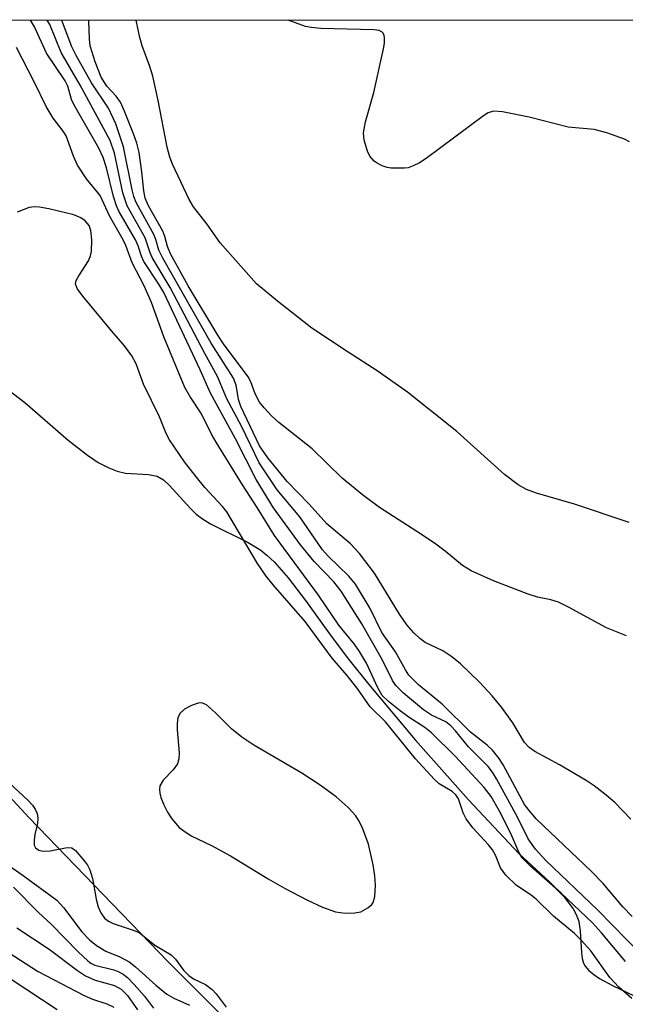
# Model space of a CAD drawing. Units: inches. Extents: x 1231765 to 1237764, y 497457 to 501457.
# Drawn here: x 1237103 to 1237194, y 501308 to 501457 of the extents above; entities that cross this region are included whole.
import ezdxf

# ---------------------------------------------------------------- set-up
doc = ezdxf.new("R2010")
doc.units = ezdxf.units.IN
doc.header["$MEASUREMENT"] = 0
for name, color, linetype in [('HYDRO-Stream Poly Centerlines', 142, 'Continuous'), ('HYDRO-Water Body', 4, 'Continuous'), ('NTRL-Trees', 3, 'Continuous'), ('Undefined', 1, 'Continuous')]:
    doc.layers.add(name, color=color, linetype=linetype)

msp = doc.modelspace()

# ---------------------------------------------------------------- linework, layer by layer
at = {"layer": 'HYDRO-Stream Poly Centerlines'}
msp.add_lwpolyline([(1237129.55, 501353.41), (1237128.51, 501353.05), (1237127.48, 501352.47), (1237126.77, 501351.83), (1237126.47, 501351.17), (1237126.36, 501350.34), (1237126.38, 501349.37), (1237126.67, 501345.9), (1237126.62, 501344.99), (1237126.41, 501344.23), (1237125.76, 501343.33), (1237124.27, 501341.74), (1237123.75, 501340.9), (1237123.68, 501340.39), (1237123.75, 501339.79), (1237123.92, 501339.12), (1237124.33, 501338.03), (1237124.9, 501336.94), (1237125.54, 501335.91), (1237126.65, 501334.62), (1237127.36, 501334.07), (1237128.5, 501333.36), (1237131.55, 501331.87), (1237134.44, 501330.29), (1237140.13, 501326.85), (1237142.61, 501325.45), (1237145.95, 501323.65), (1237148.31, 501322.54), (1237150.31, 501321.86), (1237151.82, 501321.64), (1237153.19, 501321.68), (1237154.13, 501321.87), (1237155.16, 501322.45), (1237155.78, 501322.98), (1237155.97, 501323.25), (1237156.23, 501324.16), (1237156.32, 501325.9), (1237156.21, 501327.3), (1237155.98, 501328.93), (1237155.26, 501332.06), (1237154.34, 501334.64), (1237153.79, 501335.71), (1237153.35, 501336.38), (1237152.21, 501337.63), (1237150.39, 501339.21), (1237147.99, 501340.98), (1237145.18, 501342.83), (1237137.96, 501347.05), (1237136.12, 501348.28), (1237134.6, 501349.52), (1237132.18, 501351.94), (1237130.8, 501353.12), (1237130.11, 501353.44)], close=True, dxfattribs=at)
for points in [[(1237078.88, 501417.52, 0), (1237103.37, 501398.84, 0), (1237109.91, 501393.13, 0), (1237112.8, 501390.87, 0), (1237114.42, 501389.8, 0), (1237116.04, 501388.95, 0), (1237117.31, 501388.45, 0), (1237118.55, 501388.15, 0), (1237122.03, 501387.95, 0), (1237123.37, 501387.69, 0), (1237124.28, 501387.16, 0), (1237125.23, 501386.32, 0), (1237128.39, 501382.8, 0), (1237129.22, 501381.97, 0), (1237130.2, 501381.24, 0), (1237131.38, 501380.53, 0), (1237137.11, 501377.67, 0), (1237138.99, 501376.55, 0), (1237139.99, 501375.74, 0), (1237141.03, 501374.75, 0), (1237143.15, 501372.34, 0), (1237145.78, 501368.92, 0), (1237149.8, 501363.3, 0), (1237152.24, 501360.07, 0), (1237155.31, 501356.21, 0), (1237162.35, 501347.83, 0), (1237170.39, 501338.78, 0), (1237178.03, 501330.64, 0), (1237182.57, 501326.44, 0), (1237184.72, 501324.24, 0), (1237186.18, 501322.31, 0), (1237186.7, 501321.35, 0), (1237187.04, 501320.4, 0), (1237187.24, 501318.99, 0), (1237187.44, 501315.64, 0), (1237187.57, 501314.78, 0), (1237187.78, 501314.09, 0), (1237188.03, 501313.64, 0), (1237188.58, 501312.99, 0), (1237189.31, 501312.37, 0), (1237190.19, 501311.78, 0), (1237192.26, 501310.65, 0), (1237197.34, 501308.26, 0)], [(1237143.3, 501296.03, 0), (1237125.01, 501314.28, 0), (1237104.03, 501336.07, 0), (1237086.52, 501354.96, 0)]]:
    msp.add_polyline3d(points, dxfattribs=at)
at = {"layer": 'HYDRO-Water Body'}
for points in [[(1237078.88, 501417.52, 0), (1237103.37, 501398.84, 0), (1237109.91, 501393.13, 0), (1237112.8, 501390.87, 0), (1237114.42, 501389.8, 0), (1237116.04, 501388.95, 0), (1237117.31, 501388.45, 0), (1237118.55, 501388.15, 0), (1237122.03, 501387.95, 0), (1237123.37, 501387.69, 0), (1237124.28, 501387.16, 0), (1237125.23, 501386.32, 0), (1237128.39, 501382.8, 0), (1237129.22, 501381.97, 0), (1237130.2, 501381.24, 0), (1237131.38, 501380.53, 0), (1237137.11, 501377.67, 0), (1237138.99, 501376.55, 0), (1237139.99, 501375.74, 0), (1237141.03, 501374.75, 0), (1237143.15, 501372.34, 0), (1237145.78, 501368.92, 0), (1237149.8, 501363.3, 0), (1237152.24, 501360.07, 0), (1237155.31, 501356.21, 0), (1237162.35, 501347.83, 0), (1237170.39, 501338.78, 0), (1237178.03, 501330.64, 0), (1237182.57, 501326.44, 0), (1237184.72, 501324.24, 0), (1237186.18, 501322.31, 0), (1237186.7, 501321.35, 0), (1237187.04, 501320.4, 0), (1237187.24, 501318.99, 0), (1237187.44, 501315.64, 0), (1237187.57, 501314.78, 0), (1237187.78, 501314.09, 0), (1237188.03, 501313.64, 0), (1237188.58, 501312.99, 0), (1237189.31, 501312.37, 0), (1237190.19, 501311.78, 0), (1237192.26, 501310.65, 0), (1237197.34, 501308.26, 0)], [(1237143.3, 501296.03, 0), (1237125.01, 501314.28, 0), (1237104.03, 501336.07, 0), (1237086.52, 501354.96, 0)]]:
    msp.add_polyline3d(points, dxfattribs=at)
msp.add_polyline3d([(1237150.31, 501321.86, 0), (1237151.82, 501321.64, 0), (1237153.19, 501321.68, 0), (1237154.13, 501321.87, 0), (1237155.16, 501322.45, 0), (1237155.78, 501322.98, 0), (1237155.97, 501323.25, 0), (1237156.23, 501324.16, 0), (1237156.32, 501325.9, 0), (1237156.21, 501327.3, 0), (1237155.98, 501328.93, 0), (1237155.26, 501332.06, 0), (1237154.34, 501334.64, 0), (1237153.79, 501335.71, 0), (1237153.35, 501336.38, 0), (1237152.21, 501337.63, 0), (1237150.39, 501339.21, 0), (1237147.99, 501340.98, 0), (1237145.18, 501342.83, 0), (1237137.96, 501347.05, 0), (1237136.12, 501348.28, 0), (1237134.6, 501349.52, 0), (1237132.18, 501351.94, 0), (1237130.8, 501353.12, 0), (1237130.11, 501353.44, 0), (1237129.55, 501353.41, 0), (1237128.51, 501353.05, 0), (1237127.48, 501352.47, 0), (1237126.77, 501351.83, 0), (1237126.47, 501351.17, 0), (1237126.36, 501350.34, 0), (1237126.38, 501349.37, 0), (1237126.67, 501345.9, 0), (1237126.62, 501344.99, 0), (1237126.41, 501344.23, 0), (1237125.76, 501343.33, 0), (1237124.27, 501341.74, 0), (1237123.75, 501340.9, 0), (1237123.68, 501340.39, 0), (1237123.75, 501339.79, 0), (1237123.92, 501339.12, 0), (1237124.33, 501338.03, 0), (1237124.9, 501336.94, 0), (1237125.54, 501335.91, 0), (1237126.65, 501334.62, 0), (1237127.36, 501334.07, 0), (1237128.5, 501333.36, 0), (1237131.55, 501331.87, 0), (1237134.44, 501330.29, 0), (1237140.13, 501326.85, 0), (1237142.61, 501325.45, 0), (1237145.95, 501323.65, 0), (1237148.31, 501322.54, 0)], close=True, dxfattribs=at)
at = {"layer": 'NTRL-Trees'}
msp.add_lwpolyline([(1236942.55, 501089.48), (1236713.39, 501263.09), (1236590.19, 501428.69), (1236572.84, 501450.59), (1236571.6, 501456.72), (1236727.43, 501456.71), (1236754.37, 501416.38), (1236842.36, 501411.98), (1236890.76, 501439.84), (1236887.76, 501456.69), (1237764.4, 501456.6)], dxfattribs=at)
at = {"layer": 'Undefined'}
for points, elevation in [([(1237195.04, 501308.73), (1237193.12, 501310.47), (1237191.76, 501311.91), (1237188.86, 501315.94), (1237187.41, 501317.59), (1237186.38, 501318.58), (1237183.22, 501321.17), (1237180.61, 501323.77), (1237179.92, 501324.31), (1237177.6, 501325.86), (1237176.05, 501327.37), (1237175.21, 501328.51), (1237174.47, 501330.41), (1237174.02, 501331.2), (1237173.41, 501331.97), (1237171.04, 501334.54), (1237170.02, 501335.9), (1237169.56, 501336.83), (1237168.86, 501338.92), (1237168.48, 501339.54), (1237167.92, 501340.04), (1237165.94, 501341.21), (1237165.23, 501341.83), (1237162.38, 501344.99), (1237157.86, 501350.58), (1237155.52, 501352.84), (1237153.56, 501355.66), (1237152.02, 501357.61), (1237149.8, 501360.18), (1237145.73, 501365.76), (1237140.86, 501371.28), (1237139.79, 501372.61), (1237138.52, 501374.51), (1237133.86, 501382.32), (1237133.2, 501383.15), (1237130.57, 501385.98), (1237129.27, 501387.55), (1237127.48, 501389.89), (1237125.2, 501393.19), (1237124.7, 501394.16), (1237123.71, 501396.66), (1237121.29, 501401.62), (1237120.17, 501404.7), (1237119.51, 501405.89), (1237118.39, 501407.4), (1237116.48, 501409.61), (1237112.11, 501414.94), (1237111.27, 501416.1), (1237111.03, 501416.81), (1237111.12, 501417.29), (1237111.49, 501418.02), (1237112.97, 501420.26), (1237113.29, 501421.02), (1237113.4, 501421.68), (1237113.45, 501423.42), (1237113.33, 501424.87), (1237113.08, 501425.61), (1237112.49, 501426.33), (1237111.81, 501426.78), (1237110.75, 501427.21), (1237106.99, 501428.11), (1237105.57, 501428.38), (1237104.8, 501428.43), (1237104.02, 501428.34), (1237102.2, 501427.61)], 162), ([(1237100.94, 501341.4), (1237103.88, 501338.66), (1237104.5, 501337.96), (1237104.93, 501337.36), (1237105.24, 501336.7), (1237105.34, 501336.02), (1237105.26, 501335.22), (1237104.86, 501333.53), (1237104.74, 501332.68), (1237104.78, 501331.91), (1237104.97, 501331.53), (1237105.46, 501331.16), (1237106.14, 501331.02), (1237107.18, 501331.09), (1237109.75, 501331.6), (1237110.44, 501331.51), (1237110.99, 501331.13), (1237112.38, 501329.53), (1237112.84, 501328.88), (1237113.19, 501328.21), (1237113.58, 501326.87), (1237114.14, 501323.77), (1237114.42, 501322.61), (1237114.81, 501321.7), (1237115.41, 501320.91), (1237116.01, 501320.43), (1237116.71, 501320.08), (1237119.72, 501319.1), (1237120.64, 501318.7), (1237123, 501316.83), (1237125.48, 501315.34), (1237126.14, 501314.69), (1237127.34, 501313.01), (1237128.12, 501312.23), (1237128.82, 501311.72), (1237130.66, 501310.87), (1237131.64, 501310.09), (1237132.24, 501309.44), (1237133.78, 501307.43)], 162), ([(1237098.71, 501330.35), (1237103.12, 501327.34), (1237108.17, 501323.6), (1237109.17, 501322.51), (1237111.98, 501318.81), (1237113.14, 501317.61), (1237114.2, 501316.74), (1237115.58, 501315.88), (1237117.7, 501315.04), (1237119.14, 501314.28), (1237120.06, 501313.55), (1237123.13, 501310.76), (1237124.79, 501309.39), (1237125.84, 501308.78), (1237128.24, 501307.72)], 164), ([(1237101.16, 501311.77), (1237108.25, 501307.09)], 172)]:
    msp.add_lwpolyline(points, dxfattribs=dict(at, elevation=elevation))
for points in [[(1237198.94, 501312.89, 166), (1237189.9, 501322.16, 166), (1237182.05, 501329.6, 166), (1237180.49, 501331.31, 166), (1237179.4, 501332.89, 166), (1237177.79, 501336.15, 166), (1237174.61, 501341.98, 166), (1237174.03, 501342.95, 166), (1237173.37, 501343.83, 166), (1237170.37, 501346.79, 166), (1237168.44, 501349.2, 166), (1237167.7, 501349.99, 166), (1237166.94, 501350.55, 166), (1237164.8, 501351.6, 166), (1237163.57, 501352.39, 166), (1237160.55, 501354.92, 166), (1237159.4, 501356.06, 166), (1237158.91, 501356.83, 166), (1237157.39, 501359.92, 166), (1237154.28, 501365.38, 166), (1237151.14, 501370.33, 166), (1237150.05, 501371.72, 166), (1237147.07, 501374.79, 166), (1237144.98, 501377.31, 166), (1237140.94, 501382.94, 166), (1237138.28, 501387.19, 166), (1237135.17, 501393.35, 166), (1237131.4, 501400.27, 166), (1237129.85, 501403.8, 166), (1237124.34, 501415.46, 166), (1237123.61, 501416.76, 166), (1237121.35, 501420.18, 166), (1237120.98, 501420.96, 166), (1237120.46, 501422.55, 166), (1237120.06, 501423.45, 166), (1237117.57, 501427.78, 166), (1237117.22, 501428.58, 166), (1237116.77, 501429.97, 166), (1237115.71, 501434.33, 166), (1237115.21, 501435.87, 166), (1237114.51, 501437.29, 166), (1237110.75, 501443.91, 166), (1237110.42, 501444.66, 166), (1237109.83, 501446.66, 166), (1237109.45, 501447.5, 166), (1237106.63, 501451.68, 166), (1237104.83, 501455.65, 166), (1237104.23, 501456.67, 166)], [(1237195.09, 501321.13, 168), (1237193.68, 501322.61, 168), (1237190.71, 501326.13, 168), (1237188.93, 501328, 168), (1237180.67, 501335.87, 168), (1237179.53, 501337.16, 168), (1237178.87, 501338.07, 168), (1237175.64, 501344.07, 168), (1237175.02, 501345.01, 168), (1237174, 501346.29, 168), (1237173.23, 501347.06, 168), (1237170.7, 501349.01, 168), (1237166.39, 501353.24, 168), (1237162.85, 501356.17, 168), (1237161.37, 501357.64, 168), (1237160.88, 501358.41, 168), (1237159.38, 501361.17, 168), (1237157.3, 501364.08, 168), (1237155.53, 501367.69, 168), (1237153.31, 501371.36, 168), (1237152.3, 501372.58, 168), (1237149.19, 501375.63, 168), (1237148.35, 501376.58, 168), (1237144.91, 501381.55, 168), (1237141.5, 501385.63, 168), (1237138.76, 501389.74, 168), (1237136.09, 501395.28, 168), (1237133.86, 501399.38, 168), (1237132.47, 501402.78, 168), (1237130.54, 501406.28, 168), (1237125.31, 501416.22, 168), (1237122.58, 501420.78, 168), (1237122.27, 501421.5, 168), (1237121.52, 501423.74, 168), (1237118.81, 501428.56, 168), (1237118.14, 501430.55, 168), (1237116.91, 501436.56, 168), (1237116.23, 501438.47, 168), (1237111.73, 501446.82, 168), (1237108.85, 501451.78, 168), (1237107.11, 501456.01, 168), (1237106.75, 501456.67, 168)], [(1237194.9, 501335.87, 170), (1237192.5, 501338.39, 170), (1237191.2, 501339.51, 170), (1237189.37, 501340.89, 170), (1237188.17, 501341.69, 170), (1237184.16, 501344.05, 170), (1237180.41, 501346.07, 170), (1237179.53, 501346.68, 170), (1237178.84, 501347.47, 170), (1237177.06, 501350.44, 170), (1237175.38, 501352.78, 170), (1237173.95, 501354.52, 170), (1237172.06, 501356.56, 170), (1237169.17, 501359.35, 170), (1237167.89, 501360.42, 170), (1237166.53, 501361.29, 170), (1237163.86, 501362.55, 170), (1237163.03, 501363.15, 170), (1237162.11, 501364.02, 170), (1237161.09, 501365.24, 170), (1237159.95, 501366.84, 170), (1237156.2, 501373.05, 170), (1237153.91, 501376.02, 170), (1237152.57, 501377.48, 170), (1237149, 501380.49, 170), (1237146.33, 501383.48, 170), (1237143.01, 501386.91, 170), (1237140.05, 501390.48, 170), (1237138.83, 501392.3, 170), (1237135.97, 501398.25, 170), (1237135.64, 501399.3, 170), (1237135.29, 501401.48, 170), (1237134.9, 501402.51, 170), (1237131.49, 501407.82, 170), (1237124.21, 501420.65, 170), (1237123.62, 501421.86, 170), (1237123.16, 501423.48, 170), (1237122.86, 501424.25, 170), (1237120.18, 501429.08, 170), (1237119.83, 501430, 170), (1237119.57, 501431.01, 170), (1237118.24, 501437.48, 170), (1237117.1, 501440.98, 170), (1237115.97, 501443.36, 170), (1237113.41, 501447.2, 170), (1237111.12, 501451.29, 170), (1237110.45, 501452.63, 170), (1237109.02, 501456.33, 170), (1237108.94, 501456.67, 170)], [(1237194.25, 501363.55, 172), (1237191.25, 501364.8, 172), (1237185.47, 501367.92, 172), (1237184, 501368.64, 172), (1237182.82, 501369.02, 172), (1237180.82, 501369.44, 172), (1237179.42, 501369.89, 172), (1237174.18, 501371.88, 172), (1237170.79, 501373.38, 172), (1237169.46, 501374.21, 172), (1237166.87, 501376.36, 172), (1237165.23, 501377.56, 172), (1237162.6, 501379.36, 172), (1237156.96, 501383, 172), (1237154.38, 501384.89, 172), (1237151.31, 501387.4, 172), (1237146.75, 501391.85, 172), (1237141.74, 501395.84, 172), (1237140.65, 501396.79, 172), (1237139.51, 501398.02, 172), (1237138.82, 501398.9, 172), (1237138.13, 501400.16, 172), (1237137.5, 501401.97, 172), (1237137.08, 501402.73, 172), (1237133.36, 501407.74, 172), (1237132.5, 501409.01, 172), (1237128.01, 501416.48, 172), (1237125.38, 501421.31, 172), (1237124.89, 501422.45, 172), (1237124.51, 501423.94, 172), (1237124.21, 501424.74, 172), (1237122.06, 501428.58, 172), (1237121.54, 501429.75, 172), (1237121.31, 501430.87, 172), (1237121.03, 501433.7, 172), (1237120.62, 501436.64, 172), (1237120.26, 501438.07, 172), (1237119.76, 501439.46, 172), (1237118.38, 501442.99, 172), (1237117.8, 501444.25, 172), (1237117.17, 501445.16, 172), (1237115.72, 501446.69, 172), (1237114.91, 501448.01, 172), (1237113.96, 501450.35, 172), (1237113.22, 501452.78, 172), (1237113.1, 501453.81, 172), (1237113.03, 501456.49, 172), (1237113.02, 501456.67, 172)], [(1237194.65, 501380.72, 174), (1237186.4, 501383.49, 174), (1237180.67, 501385.12, 174), (1237179.15, 501385.72, 174), (1237177.88, 501386.42, 174), (1237175.83, 501387.96, 174), (1237168.64, 501394.47, 174), (1237161.18, 501400.42, 174), (1237156.59, 501403.64, 174), (1237152.19, 501406.44, 174), (1237146.73, 501410.08, 174), (1237141.51, 501414.15, 174), (1237138.37, 501416.81, 174), (1237132.89, 501422.97, 174), (1237130.87, 501425.84, 174), (1237128.85, 501428.44, 174), (1237128.17, 501429.54, 174), (1237125.64, 501434.89, 174), (1237125.26, 501435.93, 174), (1237124.86, 501437.47, 174), (1237123.5, 501444.52, 174), (1237122.67, 501448.18, 174), (1237122.23, 501449.62, 174), (1237121.09, 501452.79, 174), (1237120.7, 501454.21, 174), (1237120.16, 501456.67, 174)], [(1237194.7, 501438.28, 176), (1237193.96, 501438.66, 176), (1237191.28, 501439.62, 176), (1237189.37, 501440.13, 176), (1237185.46, 501440.49, 176), (1237179.56, 501441.97, 176), (1237175.54, 501442.77, 176), (1237174.15, 501442.87, 176), (1237173.37, 501442.64, 176), (1237172.63, 501442.2, 176), (1237164, 501435.76, 176), (1237163, 501435.1, 176), (1237162.04, 501434.61, 176), (1237161.28, 501434.35, 176), (1237160.71, 501434.26, 176), (1237158.68, 501434.27, 176), (1237158.12, 501434.36, 176), (1237157.32, 501434.63, 176), (1237156.57, 501435.01, 176), (1237156.15, 501435.33, 176), (1237155.5, 501436.08, 176), (1237155.12, 501436.85, 176), (1237154.61, 501438.5, 176), (1237154.5, 501439.61, 176), (1237154.82, 501441.28, 176), (1237156.08, 501445.73, 176), (1237157.56, 501452.31, 176), (1237157.69, 501453.17, 176), (1237157.7, 501453.92, 176), (1237157.63, 501454.37, 176), (1237157.46, 501454.74, 176), (1237157.31, 501454.88, 176), (1237156.88, 501455.07, 176), (1237156.07, 501455.19, 176), (1237148.07, 501455.38, 176), (1237146.6, 501455.52, 176), (1237145.74, 501455.7, 176), (1237143.15, 501456.66, 176)], [(1237194.12, 501314.32, 164), (1237190.48, 501318.67, 164), (1237189.1, 501320.17, 164), (1237184.38, 501324.68, 164), (1237179.75, 501328.77, 164), (1237178.5, 501330.03, 164), (1237177.97, 501330.86, 164), (1237176.8, 501333.69, 164), (1237175.08, 501337.08, 164), (1237173.8, 501339.28, 164), (1237172.76, 501340.64, 164), (1237168.4, 501345.35, 164), (1237164.82, 501348.91, 164), (1237163.81, 501349.71, 164), (1237161.44, 501351.22, 164), (1237160.04, 501352.23, 164), (1237158.28, 501353.64, 164), (1237157.36, 501354.57, 164), (1237156.67, 501355.71, 164), (1237154.95, 501359.44, 164), (1237153.93, 501361.2, 164), (1237153.1, 501362.34, 164), (1237150.78, 501365.18, 164), (1237147.74, 501369.72, 164), (1237141.07, 501378.72, 164), (1237138.48, 501382.98, 164), (1237136.26, 501386.38, 164), (1237132.24, 501392.84, 164), (1237131.56, 501394.06, 164), (1237130.05, 501397.15, 164), (1237128.27, 501399.81, 164), (1237127.55, 501401.11, 164), (1237124.35, 501408.78, 164), (1237122.51, 501413.99, 164), (1237121.37, 501416.47, 164), (1237119.55, 501419.98, 164), (1237118.59, 501422.59, 164), (1237118.21, 501423.43, 164), (1237116.21, 501426.97, 164), (1237114.73, 501430.14, 164), (1237112.68, 501432.68, 164), (1237111.31, 501434.74, 164), (1237110.71, 501436.08, 164), (1237109.61, 501439.15, 164), (1237109.15, 501439.89, 164), (1237107.63, 501441.81, 164), (1237106.56, 501443.59, 164), (1237104.82, 501447.21, 164), (1237102.09, 501452.53, 164)], [(1237101.65, 501325.59, 166), (1237105.36, 501321.8, 166), (1237107.36, 501319.93, 166), (1237111.4, 501315.8, 166), (1237112.85, 501314.44, 166), (1237113.31, 501314.11, 166), (1237113.93, 501313.81, 166), (1237116.79, 501313.07, 166), (1237117.53, 501312.79, 166), (1237118.2, 501312.42, 166), (1237118.85, 501311.91, 166), (1237119.87, 501310.88, 166), (1237121.41, 501309.12, 166), (1237122.78, 501307.31, 166)], [(1237102.14, 501319.42, 168), (1237107.01, 501316.19, 168), (1237111.31, 501312.99, 168), (1237112.53, 501312.18, 168), (1237113.99, 501311.52, 168), (1237116.9, 501310.72, 168), (1237117.92, 501310.15, 168), (1237118.88, 501309.18, 168), (1237120.37, 501307.05, 168)], [(1237098.35, 501317.33, 170), (1237105.25, 501312.89, 170), (1237112.31, 501309.19, 170), (1237113.58, 501308.66, 170), (1237115.74, 501307.96, 170), (1237116.79, 501307.42, 170)]]:
    msp.add_polyline3d(points, dxfattribs=at)

doc.saveas('drawing.dxf')
